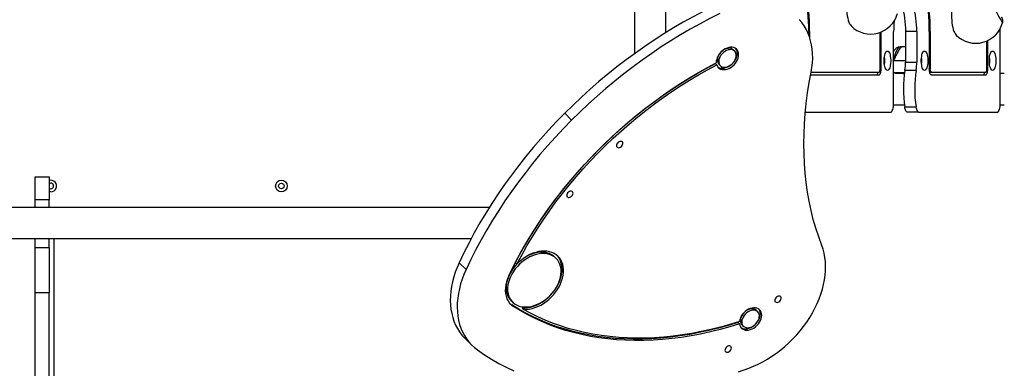
# Model space of a CAD drawing. Units: millimetres. Extents: x 2531 to 7710, y 2340 to 9164.
# Drawn here: x 5125 to 6193, y 6105 to 6483 of the extents above; entities that cross this region are included whole.
import ezdxf

# ---------------------------------------------------------------- set-up
doc = ezdxf.new("R2010")
doc.units = ezdxf.units.MM
doc.header["$LTSCALE"] = 50

msp = doc.modelspace()

# ---------------------------------------------------------------- linework, layer by layer
at = {"color": 7, "linetype": 'Continuous', "lineweight": 25}
for p, q in [((5792, 6985.7), (5792, 6446.2)), ((5825.7, 6468.9), (5825.7, 6986)), ((6188.6, 6392.8), (6188.6, 6473.5)), ((5980.8, 6470.3), (5980.8, 6466.7)), ((5981.8, 6470.3), (5981.8, 6463.9)), ((6058.3, 6429.8), (6058.3, 6469.3)), ((6059.3, 6429.8), (6059.3, 6469.7)), ((6072.9, 6392.8), (6072.9, 6470.3)), ((6098, 6470.3), (6085.8, 6470.3)), ((6085.8, 6470.3), (6085.8, 6437.1)), ((6098, 6470.3), (6098, 6437.1)), ((6111.6, 6470.3), (6111.6, 6429.8)), ((6112.6, 6470.3), (6112.6, 6429.8)), ((6175, 6429.8), (6175, 6460.4)), ((5900.5, 6448.8), (5899, 6450.3)), ((6085.8, 6453.5), (6082.3, 6453.6)), ((6174, 6429.8), (6174, 6460)), ((5881.1, 6434), (5879.6, 6435.5)), ((5883.4, 6434.8), (5884.9, 6433.3)), ((6085.8, 6437.1), (6098, 6437.1)), ((5983, 6423.3), (5982.9, 6423.3)), ((5983, 6423.3), (6057.1, 6423.3)), ((5983.4, 6426.3), (6057.1, 6426.3)), ((6073.6, 6424.6), (6072.9, 6424.6)), ((6083.7, 6424.6), (6084.5, 6424.7)), ((6084.5, 6424.6), (6084.4, 6424.6)), ((6097.3, 6428.1), (6085.1, 6428.1)), ((6112, 6426.3), (6113.8, 6426.3)), ((6113.8, 6426.3), (6172.8, 6426.3)), ((6113.8, 6423.3), (6172.8, 6423.3)), ((6192.9, 6424.6), (6188.6, 6424.6)), ((6072.8, 6390.9), (6084.5, 6390.9)), ((6084.9, 6388.5), (6097.1, 6388.5)), ((6188.5, 6390.9), (6192.9, 6390.9)), ((5723.7, 6374.2), (5716.2, 6381.7)), ((5977.1, 6382.8), (6069.5, 6382.8)), ((6100.2, 6382.8), (6087.9, 6382.8)), ((6100.2, 6382.8), (6185.2, 6382.8)), ((5141.9, 6312.8), (5156.9, 6312.8)), ((5141.9, 6287.8), (5141.9, 6312.8)), ((5156.9, 6312.8), (5156.9, 6287.8)), ((5634.4, 6279.6), (5085.6, 6279.6)), ((5156.9, 6287.8), (5141.9, 6287.8)), ((5141.9, 6279.6), (5141.9, 6287.8)), ((5156.9, 6279.6), (5156.9, 6287.8)), ((5085.9, 6245.9), (5614.8, 6245.9)), ((5141.9, 6236.3), (5141.9, 6245.9)), ((5141.9, 6236.3), (5156.9, 6236.3)), ((5141.9, 6187.1), (5141.9, 6236.3)), ((5156.9, 6236.3), (5156.9, 6245.9)), ((5156.9, 6236.3), (5156.9, 6187.1)), ((5707, 6224.3), (5705.5, 6225.8)), ((5609.2, 6212.2), (5601.7, 6219.7)), ((5662.7, 6219.6), (5664.2, 6218.1)), ((5156.9, 6187.1), (5141.9, 6187.1)), ((5141.9, 5001.9), (5141.9, 6187.1)), ((5156.9, 5001.9), (5156.9, 6187.1)), ((5658.1, 6178.5), (5659.6, 6177)), ((5659, 6173.9), (5660.5, 6172.4)), ((5671.6, 6169.1), (5670.1, 6170.6)), ((5925.5, 6166.5), (5924, 6168)), ((5904.2, 6154.9), (5905.7, 6153.4)), ((5908.5, 6152.4), (5910, 6150.9)), ((5607.8, 6137.9), (5615.3, 6130.4))]:
    msp.add_line(p, q, dxfattribs=at)
at = {"color": 8, "linetype": 'Continuous', "lineweight": 25}
for p, q in [((5980.8, 6470.3), (5981.8, 6470.3)), ((6111.6, 6470.3), (6112.6, 6470.3)), ((6058.3, 6429.8), (6059.3, 6429.8)), ((6085.8, 6438.6), (6072.9, 6438.6)), ((6111.6, 6429.8), (6112.6, 6429.8)), ((6174, 6429.8), (6175, 6429.8)), ((6084.8, 6425.9), (6073, 6425.6)), ((6084.6, 6424.9), (6074.5, 6424.6)), ((5162.4, 5146.7), (5162.4, 6245.9))]:
    msp.add_line(p, q, dxfattribs=at)
at = {"color": 7, "linetype": 'Continuous', "lineweight": 25, "flags": 128}
for points in [[(5980.8, 6470.3), (5980.8, 6475.6), (5980.6, 6480.9), (5980.3, 6486.1), (5979.9, 6491.3), (5979.3, 6496.3), (5978.7, 6501.3), (5977.9, 6506.1), (5977.1, 6510.7), (5976.1, 6515.1), (5975, 6519.4), (5973.8, 6523.4), (5972.6, 6527.1), (5971.3, 6530.6), (5969.8, 6533.9), (5968.4, 6536.8), (5966.8, 6539.4), (5965.2, 6541.7), (5963.6, 6543.7), (5961.9, 6545.3), (5960.1, 6546.6), (5958.4, 6547.5), (5956.6, 6548.1), (5954.8, 6548.3)], [(5981.8, 6470.3), (5981.8, 6475.9), (5981.6, 6481.4), (5981.3, 6486.9), (5980.8, 6492.3), (5980.3, 6497.6), (5979.6, 6502.8), (5978.8, 6507.8), (5977.8, 6512.6), (5976.8, 6517.3), (5975.7, 6521.7), (5974.4, 6525.9), (5973.1, 6529.8), (5971.7, 6533.4), (5970.2, 6536.8), (5968.6, 6539.8), (5967, 6542.5), (5965.3, 6544.8), (5963.6, 6546.8), (5961.8, 6548.5), (5960, 6549.7), (5958.1, 6550.6), (5956.3, 6551.2)], [(6112.6, 6470.3), (6112.6, 6475.7), (6112.4, 6481.1), (6112.1, 6486.5), (6111.6, 6491.8), (6111.1, 6497), (6110.4, 6502), (6109.7, 6507), (6108.8, 6511.7), (6107.8, 6516.3), (6106.7, 6520.7), (6105.5, 6524.8), (6104.3, 6528.7), (6102.9, 6532.3), (6101.5, 6535.7), (6100, 6538.8), (6098.4, 6541.5), (6096.8, 6543.9), (6095.1, 6546), (6093.4, 6547.8), (6091.6, 6549.2), (6089.8, 6550.2), (6088, 6550.9), (6086.2, 6551.3)], [(6111.6, 6470.3), (6111.6, 6475.7), (6111.4, 6481.1), (6111.1, 6486.4), (6110.6, 6491.7), (6110.1, 6496.8), (6109.4, 6501.8), (6108.6, 6506.7), (6107.7, 6511.4), (6106.7, 6515.9), (6105.6, 6520.2), (6104.4, 6524.2), (6103.1, 6528), (6101.7, 6531.5), (6100.2, 6534.7), (6098.7, 6537.6), (6097.1, 6540.1), (6095.5, 6542.4), (6093.8, 6544.3), (6092, 6545.8), (6090.2, 6547), (6088.4, 6547.8), (6087.9, 6547.9)], [(6022.8, 6508.9), (6022.4, 6506.4), (6022.1, 6503.7), (6021.9, 6500.9), (6021.8, 6498.1), (6021.8, 6495.2), (6022, 6492.4), (6022.2, 6489.7), (6022.6, 6487.1), (6023.1, 6484.7), (6023.7, 6482.4), (6024.4, 6480.4), (6025.2, 6478.7), (6026, 6477.3), (6026.9, 6476.3)], [(6098, 6470.3), (6098, 6474), (6097.8, 6477.6), (6097.5, 6481.2), (6097.1, 6484.7), (6096.6, 6488), (6095.9, 6491.1), (6095.2, 6494.1), (6094.4, 6496.8), (6093.4, 6499.3), (6092.4, 6501.5), (6091.4, 6503.4), (6090.3, 6504.9), (6089.1, 6506.2), (6087.9, 6507.1), (6087.6, 6507.3)], [(5877, 6497.3), (5866.2, 6491.9), (5855.5, 6486.2), (5844.8, 6480.3), (5834.2, 6474.1), (5823.7, 6467.6), (5813.3, 6461), (5803, 6454), (5792.8, 6446.8), (5782.8, 6439.4), (5772.8, 6431.8), (5763, 6424), (5753.3, 6415.9), (5743.8, 6407.6), (5734.4, 6399.2), (5725.2, 6390.5), (5716.2, 6381.7)], [(6080.2, 6501.5), (6080.2, 6501.5), (6081.2, 6499.3), (6082.1, 6496.8), (6082.9, 6494.1), (6083.7, 6491.1), (6084.3, 6488), (6084.8, 6484.7), (6085.2, 6481.2), (6085.5, 6477.6), (6085.7, 6474), (6085.8, 6470.3)], [(6136.7, 6498.9), (6136.3, 6496.4), (6136, 6493.7), (6135.8, 6490.9), (6135.7, 6488.1), (6135.7, 6485.2), (6135.9, 6482.4), (6136.1, 6479.7), (6136.5, 6477.1), (6137, 6474.7), (6137.6, 6472.4), (6138.3, 6470.4), (6139.1, 6468.7), (6139.9, 6467.3), (6140.8, 6466.3)], [(5884.5, 6489.8), (5873.7, 6484.4), (5863, 6478.7), (5852.3, 6472.8), (5841.7, 6466.6), (5831.2, 6460.1), (5820.8, 6453.5), (5810.5, 6446.5), (5800.3, 6439.3), (5790.3, 6431.9), (5780.3, 6424.3), (5770.5, 6416.5), (5760.8, 6408.4), (5751.3, 6400.1), (5741.9, 6391.7), (5732.7, 6383), (5723.7, 6374.2)], [(5983.4, 6426.1), (5984.3, 6431.3), (5984.8, 6436.3), (5985.1, 6441.4), (5985, 6446.3), (5984.6, 6451), (5983.9, 6455.7), (5982.9, 6460.2), (5981.6, 6464.5), (5980, 6468.7), (5978.1, 6472.6), (5975.9, 6476.4), (5973.4, 6479.9), (5970.6, 6483.1)], [(5881.1, 6434), (5881.7, 6432.6), (5882.7, 6431.3), (5883.9, 6430.3), (5885.3, 6429.5), (5887, 6429.1), (5888.7, 6428.9), (5890.6, 6429.1), (5892.5, 6429.6), (5894.5, 6430.3), (5896.4, 6431.4), (5898.1, 6432.7), (5899.8, 6434.2), (5901.3, 6435.8), (5902.5, 6437.6), (5903.5, 6439.5), (5904.3, 6441.5), (5904.7, 6443.4), (5904.8, 6445.2), (5904.7, 6447), (5904.2, 6448.6), (5903.4, 6450), (5902.4, 6451.2), (5901.1, 6452.1), (5899.6, 6452.8), (5897.9, 6453.1), (5896.1, 6453.2), (5894.2, 6452.9), (5892.2, 6452.3), (5890.3, 6451.5), (5888.5, 6450.4), (5886.7, 6449), (5885.1, 6447.4), (5883.7, 6445.7), (5882.5, 6443.9), (5881.6, 6442), (5881, 6440), (5880.6, 6438.1), (5880.6, 6436.3)], [(5899, 6450.3), (5897.9, 6451.2), (5896.6, 6451.8), (5895.1, 6452.1), (5893.5, 6452), (5891.8, 6451.7), (5890.1, 6451.1), (5888.4, 6450.2), (5886.8, 6449.1), (5885.4, 6447.7), (5884.1, 6446.2), (5883.1, 6444.6), (5882.3, 6442.9), (5881.9, 6441.2), (5881.7, 6439.5), (5881.8, 6438), (5882.2, 6436.6), (5883, 6435.3), (5883.4, 6434.8)], [(5882.1, 6432), (5882.4, 6431.8), (5883.8, 6431), (5885.5, 6430.6), (5887.2, 6430.4), (5889.1, 6430.6), (5891, 6431.1), (5893, 6431.8), (5894.9, 6432.9), (5896.6, 6434.2), (5898.3, 6435.7), (5899.8, 6437.3), (5901, 6439.1), (5902, 6441), (5902.8, 6443), (5903.2, 6444.9), (5903.3, 6446.7), (5903.2, 6448.5), (5902.7, 6450.1), (5901.9, 6451.5), (5901.8, 6451.7)], [(5900.5, 6448.8), (5899.4, 6449.7), (5898.1, 6450.3), (5896.6, 6450.6), (5895, 6450.5), (5893.3, 6450.2), (5891.6, 6449.6), (5889.9, 6448.7), (5888.3, 6447.6), (5886.9, 6446.2), (5885.6, 6444.7), (5884.6, 6443.1), (5883.8, 6441.4), (5883.4, 6439.7), (5883.2, 6438), (5883.3, 6436.5), (5883.7, 6435.1), (5884.5, 6433.8), (5885.4, 6432.8), (5886.7, 6432.1), (5888.1, 6431.7), (5889.6, 6431.5), (5891.3, 6431.7), (5893, 6432.2), (5894.7, 6432.9), (5896.3, 6434), (5897.8, 6435.2), (5899.2, 6436.6), (5900.3, 6438.2), (5901.2, 6439.9), (5901.9, 6441.6), (5902.2, 6443.3), (5902.2, 6444.9), (5901.9, 6446.4), (5901.4, 6447.7), (5900.5, 6448.8)], [(6082.3, 6453.6), (6081.1, 6453.6), (6079.9, 6453.5)], [(6066.2, 6449.1), (6066.8, 6448.9), (6067.5, 6448.4), (6068, 6447.5), (6068.6, 6446.4), (6069, 6444.9), (6069.3, 6443.3), (6069.6, 6441.5), (6069.7, 6439.6), (6069.7, 6437.6), (6069.6, 6435.7), (6069.3, 6433.9), (6069, 6432.3), (6068.6, 6430.8), (6068, 6429.7), (6067.5, 6428.8), (6066.8, 6428.3), (6066.2, 6428.1), (6065.5, 6428.3), (6064.9, 6428.8), (6064.3, 6429.7), (6063.8, 6430.8), (6063.4, 6432.3), (6063, 6433.9), (6062.8, 6435.7), (6062.7, 6437.6), (6062.7, 6439.6), (6062.8, 6441.5), (6063, 6443.3), (6063.4, 6444.9), (6063.8, 6446.4), (6064.3, 6447.5), (6064.9, 6448.4), (6065.5, 6448.9), (6066.2, 6449.1)], [(6106.4, 6449.1), (6107.1, 6448.9), (6107.7, 6448.4), (6108.3, 6447.5), (6108.8, 6446.4), (6109.2, 6444.9), (6109.6, 6443.3), (6109.8, 6441.5), (6109.9, 6439.6), (6109.9, 6437.6), (6109.8, 6435.7), (6109.6, 6433.9), (6109.2, 6432.3), (6108.8, 6430.8), (6108.3, 6429.7), (6107.7, 6428.8), (6107.1, 6428.3), (6106.4, 6428.1), (6105.8, 6428.3), (6105.1, 6428.8), (6104.6, 6429.7), (6104, 6430.8), (6103.6, 6432.3), (6103.3, 6433.9), (6103, 6435.7), (6102.9, 6437.6), (6102.9, 6439.6), (6103, 6441.5), (6103.3, 6443.3), (6103.6, 6444.9), (6104, 6446.4), (6104.6, 6447.5), (6105.1, 6448.4), (6105.8, 6448.9), (6106.4, 6449.1)], [(6180.2, 6449.1), (6180.8, 6448.9), (6181.5, 6448.4), (6182, 6447.5), (6182.6, 6446.4), (6183, 6444.9), (6183.3, 6443.3), (6183.6, 6441.5), (6183.7, 6439.6), (6183.7, 6437.6), (6183.6, 6435.7), (6183.3, 6433.9), (6183, 6432.3), (6182.6, 6430.8), (6182, 6429.7), (6181.5, 6428.8), (6180.8, 6428.3), (6180.2, 6428.1), (6179.5, 6428.3), (6178.9, 6428.8), (6178.3, 6429.7), (6177.8, 6430.8), (6177.4, 6432.3), (6177, 6433.9), (6176.8, 6435.7), (6176.7, 6437.6), (6176.7, 6439.6), (6176.8, 6441.5), (6177, 6443.3), (6177.4, 6444.9), (6177.8, 6446.4), (6178.3, 6447.5), (6178.9, 6448.4), (6179.5, 6448.9), (6180.2, 6449.1)], [(5655.5, 6205.5), (5660.3, 6215.3), (5665.5, 6225.1), (5670.8, 6234.8), (5676.5, 6244.4), (5682.4, 6253.9), (5688.5, 6263.3), (5694.8, 6272.7), (5701.4, 6281.9), (5708.3, 6291), (5715.3, 6300), (5722.5, 6308.8), (5730, 6317.5), (5737.6, 6326.1), (5745.5, 6334.5), (5753.5, 6342.7), (5761.7, 6350.7), (5770.1, 6358.6), (5778.6, 6366.3), (5787.3, 6373.8), (5796.1, 6381), (5805.1, 6388.1), (5814.1, 6394.9), (5823.3, 6401.6), (5832.7, 6408), (5842.1, 6414.1), (5851.6, 6420), (5861.2, 6425.7), (5870.9, 6431.1), (5880.6, 6436.3)], [(5662.7, 6219.6), (5668, 6229.5), (5673.6, 6239.3), (5679.4, 6249), (5685.5, 6258.7), (5691.9, 6268.2), (5698.4, 6277.6), (5705.2, 6287), (5712.3, 6296.1), (5719.6, 6305.2), (5727, 6314.1), (5734.7, 6322.9), (5742.6, 6331.4), (5750.7, 6339.9), (5759, 6348.1), (5767.4, 6356.2), (5776.1, 6364), (5784.8, 6371.7), (5793.8, 6379.1), (5802.8, 6386.3), (5812.1, 6393.3), (5821.4, 6400.1), (5830.9, 6406.7), (5840.4, 6412.9), (5850.1, 6419), (5859.8, 6424.8), (5869.7, 6430.3), (5879.6, 6435.5)], [(5664.2, 6218.1), (5669.5, 6228), (5675.1, 6237.8), (5680.9, 6247.5), (5687, 6257.2), (5693.4, 6266.7), (5699.9, 6276.1), (5706.7, 6285.5), (5713.8, 6294.6), (5721.1, 6303.7), (5728.5, 6312.6), (5736.2, 6321.4), (5744.1, 6330), (5752.2, 6338.4), (5760.5, 6346.6), (5768.9, 6354.7), (5777.6, 6362.5), (5786.3, 6370.2), (5795.3, 6377.6), (5804.3, 6384.8), (5813.6, 6391.8), (5822.9, 6398.6), (5832.4, 6405.2), (5841.9, 6411.4), (5851.6, 6417.5), (5861.3, 6423.3), (5871.2, 6428.8), (5881.1, 6434)], [(6057.1, 6423.3), (6057.5, 6423.4), (6058, 6423.8), (6058.3, 6424.4), (6058.7, 6425.2), (6058.9, 6426.2), (6059.1, 6427.3), (6059.3, 6428.5), (6059.3, 6429.8)], [(6057.1, 6426.3), (6057.4, 6426.4), (6057.6, 6426.6), (6057.8, 6426.9), (6058, 6427.3), (6058.1, 6427.9), (6058.2, 6428.5), (6058.3, 6429.1), (6058.3, 6429.8)], [(6113.8, 6423.3), (6113.4, 6423.4), (6113, 6423.8), (6112.6, 6424.4), (6112.3, 6425.2), (6112, 6426.2), (6111.8, 6427.3), (6111.7, 6428.5), (6111.6, 6429.8)], [(6113.8, 6426.3), (6113.6, 6426.4), (6113.3, 6426.6), (6113.1, 6426.9), (6113, 6427.3), (6112.8, 6427.9), (6112.7, 6428.5), (6112.6, 6429.1), (6112.6, 6429.8)], [(6172.8, 6423.3), (6173.2, 6423.4), (6173.6, 6423.8), (6174, 6424.4), (6174.4, 6425.2), (6174.6, 6426.2), (6174.8, 6427.3), (6175, 6428.5), (6175, 6429.8)], [(6172.8, 6426.3), (6173, 6426.4), (6173.3, 6426.6), (6173.5, 6426.9), (6173.6, 6427.3), (6173.8, 6427.9), (6173.9, 6428.5), (6174, 6429.1), (6174, 6429.8)], [(5994.9, 6238.5), (5991.6, 6247.7), (5988.5, 6257.1), (5985.8, 6266.6), (5983.4, 6276.3), (5981.3, 6286.2), (5979.5, 6296.3), (5978.1, 6306.5), (5977, 6316.8), (5976.1, 6327.3), (5975.7, 6337.9), (5975.5, 6348.6), (5975.7, 6359.4), (5976.1, 6370.3), (5977, 6381.3), (5978.1, 6392.4), (5979.5, 6403.6), (5981.3, 6414.8), (5983.4, 6426.1)], [(6054.3, 6423.3), (6054.7, 6423.4), (6055.1, 6423.8), (6055.5, 6424.4), (6055.8, 6425.2), (6056.1, 6426.2), (6056.1, 6426.3)], [(6170, 6423.3), (6170.4, 6423.4), (6170.8, 6423.8), (6171.2, 6424.4), (6171.5, 6425.2), (6171.8, 6426.2), (6171.8, 6426.3)], [(6069.5, 6382.8), (6070.2, 6383), (6070.8, 6383.6), (6071.4, 6384.5), (6071.9, 6385.7), (6072.3, 6387.2), (6072.6, 6389), (6072.8, 6390.8), (6072.9, 6392.8)], [(6087.9, 6382.8), (6087.5, 6382.9), (6087, 6383.2), (6086.5, 6383.7), (6086.1, 6384.3), (6085.8, 6385.2), (6085.4, 6386.2), (6085.1, 6387.3), (6084.9, 6388.5)], [(6097.1, 6388.5), (6097.4, 6387.3), (6097.7, 6386.2), (6098, 6385.2), (6098.4, 6384.3), (6098.8, 6383.7), (6099.2, 6383.2), (6099.7, 6382.9), (6100.2, 6382.8)], [(6185.2, 6382.8), (6185.9, 6383), (6186.5, 6383.6), (6187.1, 6384.5), (6187.6, 6385.7), (6188, 6387.2), (6188.3, 6389), (6188.5, 6390.8), (6188.6, 6392.8)], [(5716.2, 6381.7), (5707.3, 6372.6), (5698.6, 6363.4), (5690.1, 6353.9), (5681.8, 6344.4), (5673.8, 6334.6), (5666, 6324.7), (5658.4, 6314.7), (5651, 6304.5), (5643.9, 6294.3), (5637.1, 6283.9), (5630.5, 6273.4), (5624.2, 6262.8), (5618.1, 6252.1), (5612.4, 6241.4), (5606.9, 6230.5), (5601.7, 6219.7)], [(5723.7, 6374.2), (5714.8, 6365.1), (5706.1, 6355.9), (5697.6, 6346.4), (5689.3, 6336.9), (5681.3, 6327.1), (5673.5, 6317.2), (5665.9, 6307.2), (5658.5, 6297), (5651.4, 6286.8), (5644.6, 6276.4), (5638, 6265.9), (5631.7, 6255.3), (5625.6, 6244.6), (5619.9, 6233.9), (5614.4, 6223), (5609.2, 6212.2)], [(5777.7, 6345.8), (5778.4, 6346.7), (5778.9, 6347.7), (5779.1, 6348.8), (5779.1, 6349.7), (5778.7, 6350.5), (5778, 6351), (5777.1, 6351.2), (5776.2, 6351.2), (5775.1, 6350.8), (5774.1, 6350.2), (5773.3, 6349.4), (5772.7, 6348.4), (5772.3, 6347.4), (5772.2, 6346.4), (5772.5, 6345.5), (5773, 6344.8), (5773.8, 6344.4), (5774.7, 6344.3), (5775.7, 6344.5), (5776.8, 6345), (5777.7, 6345.8)], [(5158.9, 6296.5), (5157.3, 6296.7), (5156.9, 6296.8)], [(5723.7, 6291.8), (5724.5, 6292.8), (5725, 6293.8), (5725.2, 6294.8), (5725.1, 6295.7), (5724.7, 6296.5), (5724.1, 6297), (5723.2, 6297.3), (5722.2, 6297.2), (5721.2, 6296.9), (5720.2, 6296.3), (5719.3, 6295.4), (5718.7, 6294.4), (5718.4, 6293.4), (5718.3, 6292.4), (5718.5, 6291.5), (5719.1, 6290.9), (5719.8, 6290.5), (5720.8, 6290.4), (5721.8, 6290.6), (5722.8, 6291.1), (5723.7, 6291.8)], [(5915.7, 6105.4), (5920.8, 6107.5), (5925.9, 6109.8), (5931, 6112.4), (5936, 6115.2), (5940.9, 6118.3), (5945.8, 6121.7), (5950.5, 6125.2), (5955, 6129), (5959.4, 6133), (5963.7, 6137.2), (5967.8, 6141.5), (5971.6, 6146), (5975.3, 6150.7), (5978.7, 6155.4), (5981.9, 6160.3), (5984.9, 6165.3), (5987.6, 6170.3), (5990, 6175.4), (5992.2, 6180.5), (5994.1, 6185.7), (5995.7, 6190.9), (5997, 6196), (5998, 6201.1), (5998.6, 6206.1), (5999, 6211.1), (5999.1, 6216), (5998.9, 6220.8), (5998.4, 6225.4), (5997.5, 6230), (5996.4, 6234.3), (5994.9, 6238.5)], [(5705.5, 6225.8), (5703.7, 6227.4), (5701.6, 6228.7), (5699.3, 6229.8), (5696.9, 6230.5), (5694.2, 6231), (5691.5, 6231.2), (5688.6, 6231), (5685.7, 6230.5), (5682.7, 6229.8), (5679.7, 6228.7), (5676.7, 6227.4), (5673.8, 6225.8), (5671, 6223.9), (5668.3, 6221.9), (5665.7, 6219.6), (5663.3, 6217.1), (5661.1, 6214.5), (5659.1, 6211.7), (5657.4, 6208.8), (5655.9, 6205.9), (5654.7, 6202.9), (5653.8, 6199.9), (5653.1, 6197), (5652.8, 6194), (5652.8, 6191.2), (5653.1, 6188.5), (5653.7, 6186), (5654.6, 6183.6), (5655.8, 6181.4), (5657.2, 6179.4), (5658.1, 6178.5)], [(5707, 6224.3), (5705.2, 6225.9), (5703.1, 6227.2), (5700.8, 6228.3), (5698.4, 6229), (5695.7, 6229.5), (5693, 6229.7), (5690.1, 6229.5), (5687.2, 6229), (5684.2, 6228.3), (5681.2, 6227.2), (5678.2, 6225.9), (5675.3, 6224.3), (5672.5, 6222.4), (5669.8, 6220.4), (5667.2, 6218.1), (5664.8, 6215.6), (5662.6, 6213), (5660.6, 6210.2), (5658.9, 6207.3), (5657.4, 6204.4), (5656.2, 6201.4), (5655.3, 6198.4), (5654.6, 6195.5), (5654.3, 6192.5), (5654.3, 6189.7), (5654.6, 6187), (5655.2, 6184.5), (5656.1, 6182.1), (5657.3, 6179.9), (5658.7, 6177.9), (5660.4, 6176.2), (5662.4, 6174.7), (5664.6, 6173.5), (5666.9, 6172.6), (5669.5, 6172), (5672.2, 6171.7), (5675, 6171.7), (5677.9, 6172), (5680.9, 6172.6), (5683.9, 6173.5), (5686.8, 6174.7), (5689.8, 6176.1), (5692.7, 6177.9), (5695.4, 6179.8), (5698.1, 6182), (5700.6, 6184.4), (5702.9, 6187), (5705, 6189.7), (5706.8, 6192.5), (5708.4, 6195.4), (5709.8, 6198.4), (5710.9, 6201.4), (5711.6, 6204.3), (5712.1, 6207.3), (5712.3, 6210.2), (5712.2, 6212.9), (5711.7, 6215.6), (5711, 6218), (5709.9, 6220.3), (5708.6, 6222.4), (5707, 6224.3)], [(5671.6, 6169.1), (5674.6, 6169.1), (5677.6, 6169.4), (5680.7, 6170.1), (5683.9, 6171), (5687, 6172.3), (5690.1, 6173.8), (5693.1, 6175.6), (5696, 6177.6), (5698.8, 6179.9), (5701.5, 6182.3), (5704, 6185), (5706.2, 6187.8), (5708.3, 6190.7), (5710.1, 6193.7), (5711.6, 6196.8), (5712.8, 6199.9), (5713.8, 6203.1), (5714.5, 6206.2), (5714.8, 6209.2), (5714.9, 6212.2), (5714.6, 6215.1), (5714, 6217.8), (5713.2, 6220.3), (5712, 6222.7), (5710.5, 6224.8), (5708.8, 6226.7), (5706.8, 6228.4), (5704.6, 6229.7), (5702.2, 6230.8), (5699.6, 6231.6), (5696.9, 6232.1), (5694, 6232.2), (5691, 6232.1), (5687.9, 6231.7), (5684.8, 6230.9), (5681.7, 6229.9), (5678.5, 6228.5), (5675.5, 6226.9), (5672.5, 6225), (5669.6, 6222.9), (5666.8, 6220.6), (5664.2, 6218.1)], [(5670.1, 6170.6), (5673.1, 6170.6), (5676.1, 6170.9), (5679.2, 6171.6), (5682.4, 6172.5), (5685.5, 6173.8), (5688.6, 6175.3), (5691.6, 6177.1), (5694.5, 6179.1), (5697.3, 6181.4), (5700, 6183.8), (5702.5, 6186.5), (5704.7, 6189.3), (5706.8, 6192.2), (5708.6, 6195.2), (5710.1, 6198.3), (5711.3, 6201.4), (5712.3, 6204.6), (5713, 6207.7), (5713.3, 6210.7), (5713.4, 6213.7), (5713.1, 6216.6), (5712.5, 6219.3), (5711.7, 6221.8), (5710.5, 6224.2), (5709, 6226.3), (5708.3, 6227.2)], [(5601.7, 6219.7), (5599.4, 6214.5), (5597.5, 6209.4), (5595.8, 6204.2), (5594.5, 6199), (5593.4, 6193.9), (5592.7, 6188.8), (5592.2, 6183.8), (5592.1, 6178.9), (5592.3, 6174), (5592.8, 6169.3), (5593.6, 6164.8), (5594.7, 6160.4), (5596.1, 6156.2), (5597.8, 6152.1), (5599.9, 6148.3), (5602.2, 6144.7), (5604.7, 6141.3), (5607.6, 6138.2), (5607.8, 6137.9)], [(5609.2, 6212.2), (5606.9, 6207), (5605, 6201.9), (5603.3, 6196.7), (5602, 6191.5), (5600.9, 6186.4), (5600.2, 6181.3), (5599.7, 6176.3), (5599.6, 6171.4), (5599.8, 6166.5), (5600.3, 6161.8), (5601.1, 6157.3), (5602.2, 6152.9), (5603.6, 6148.7), (5605.3, 6144.6), (5607.4, 6140.8), (5609.7, 6137.2), (5612.2, 6133.8), (5615.1, 6130.7), (5618.2, 6127.8), (5621.5, 6125.2)], [(5655.5, 6205.5), (5654, 6202.2), (5652.9, 6198.9), (5652.2, 6195.6), (5651.8, 6192.4), (5651.7, 6189.2), (5652, 6186.2), (5652.6, 6183.3), (5653.5, 6180.6), (5654.8, 6178.2), (5656.4, 6176), (5658.3, 6174), (5660.5, 6172.4)], [(5949.4, 6178.1), (5950.2, 6179), (5950.7, 6180.1), (5950.9, 6181.1), (5950.8, 6182), (5950.4, 6182.8), (5949.8, 6183.3), (5948.9, 6183.6), (5947.9, 6183.5), (5946.9, 6183.2), (5945.9, 6182.5), (5945, 6181.7), (5944.4, 6180.7), (5944, 6179.7), (5944, 6178.7), (5944.2, 6177.8), (5944.8, 6177.2), (5945.5, 6176.8), (5946.5, 6176.7), (5947.5, 6176.9), (5948.5, 6177.4), (5949.4, 6178.1)], [(5656.7, 6175.6), (5656.8, 6175.5), (5659, 6173.9)], [(5904.2, 6154.9), (5893.6, 6151.7), (5883.1, 6148.8), (5872.6, 6146.2), (5862.1, 6143.9), (5851.7, 6142), (5841.3, 6140.3), (5831, 6139), (5820.7, 6138), (5810.6, 6137.3), (5800.5, 6136.9), (5790.5, 6136.9), (5780.6, 6137.1), (5770.9, 6137.7), (5761.3, 6138.6), (5751.8, 6139.9), (5742.5, 6141.4), (5733.3, 6143.3), (5724.3, 6145.5), (5715.4, 6147.9), (5706.8, 6150.7), (5698.3, 6153.8), (5690, 6157.3), (5681.9, 6161), (5674.1, 6165), (5666.4, 6169.3), (5659, 6173.9)], [(5905.7, 6153.4), (5895.1, 6150.2), (5884.6, 6147.3), (5874.1, 6144.7), (5863.6, 6142.4), (5853.2, 6140.5), (5842.8, 6138.8), (5832.5, 6137.5), (5822.2, 6136.5), (5812.1, 6135.8), (5802, 6135.4), (5792, 6135.4), (5782.1, 6135.6), (5772.4, 6136.2), (5762.8, 6137.1), (5753.3, 6138.4), (5744, 6139.9), (5734.8, 6141.8), (5725.8, 6144), (5716.9, 6146.4), (5708.3, 6149.2), (5699.8, 6152.3), (5691.5, 6155.8), (5683.4, 6159.5), (5675.6, 6163.5), (5667.9, 6167.8), (5660.5, 6172.4)], [(5905.7, 6155.9), (5895.3, 6152.7), (5885, 6149.9), (5874.6, 6147.3), (5864.3, 6145.1), (5854.1, 6143.1), (5843.9, 6141.5), (5833.7, 6140.2), (5823.7, 6139.1), (5813.7, 6138.4), (5803.8, 6138), (5794, 6138), (5784.3, 6138.2), (5774.7, 6138.7), (5765.2, 6139.6), (5755.9, 6140.7), (5746.7, 6142.2), (5737.7, 6144), (5728.8, 6146.1), (5720, 6148.5), (5711.5, 6151.2), (5703.1, 6154.1), (5694.9, 6157.4), (5687, 6161), (5679.2, 6164.9), (5671.6, 6169.1)], [(5905.7, 6153.4), (5906.1, 6151.8), (5906.7, 6150.3), (5907.7, 6149), (5908.9, 6147.9), (5910.3, 6147.2), (5911.9, 6146.7), (5913.7, 6146.6), (5915.5, 6146.7), (5917.4, 6147.2), (5919.4, 6147.9), (5921.3, 6148.9), (5923.1, 6150.2), (5924.7, 6151.7), (5926.2, 6153.3), (5927.5, 6155.1), (5928.5, 6157), (5929.3, 6158.9), (5929.7, 6160.9), (5929.9, 6162.7), (5929.7, 6164.5), (5929.3, 6166.1), (5928.5, 6167.5), (5927.5, 6168.7), (5926.2, 6169.7), (5924.7, 6170.4), (5923, 6170.7), (5921.2, 6170.8), (5919.3, 6170.5), (5917.4, 6170), (5915.5, 6169.2), (5913.6, 6168.1), (5911.9, 6166.7), (5910.3, 6165.2), (5908.8, 6163.5), (5907.6, 6161.6), (5906.7, 6159.7), (5906.1, 6157.8), (5905.7, 6155.9)], [(5924, 6167.9), (5922.9, 6168.8), (5921.6, 6169.4), (5920.1, 6169.7), (5918.5, 6169.7), (5916.8, 6169.3), (5915.1, 6168.7), (5913.5, 6167.8), (5911.9, 6166.7), (5910.4, 6165.4), (5909.2, 6163.8), (5908.2, 6162.2), (5907.4, 6160.5), (5906.9, 6158.8), (5906.7, 6157.1), (5906.9, 6155.6), (5907.3, 6154.2), (5908, 6152.9), (5908.5, 6152.4)], [(5907.2, 6149.6), (5907.4, 6149.4), (5908.8, 6148.7), (5910.4, 6148.2), (5912.2, 6148.1), (5914, 6148.2), (5915.9, 6148.7), (5917.9, 6149.4), (5919.8, 6150.4), (5921.6, 6151.7), (5923.2, 6153.2), (5924.7, 6154.8), (5926, 6156.6), (5927, 6158.5), (5927.8, 6160.4), (5928.2, 6162.4), (5928.4, 6164.2), (5928.2, 6166), (5927.8, 6167.6), (5927, 6169), (5926.8, 6169.3)], [(5925.5, 6166.4), (5924.4, 6167.3), (5923.1, 6167.9), (5921.6, 6168.2), (5920, 6168.2), (5918.3, 6167.8), (5916.6, 6167.2), (5915, 6166.3), (5913.4, 6165.2), (5911.9, 6163.9), (5910.7, 6162.3), (5909.7, 6160.7), (5908.9, 6159), (5908.4, 6157.3), (5908.2, 6155.6), (5908.4, 6154.1), (5908.8, 6152.7), (5909.5, 6151.4), (5910.5, 6150.5), (5911.7, 6149.7), (5913.1, 6149.3), (5914.7, 6149.2), (5916.3, 6149.3), (5918, 6149.8), (5919.7, 6150.6), (5921.4, 6151.6), (5922.9, 6152.8), (5924.2, 6154.2), (5925.4, 6155.8), (5926.3, 6157.5), (5926.9, 6159.2), (5927.2, 6160.9), (5927.3, 6162.5), (5927, 6164), (5926.4, 6165.3), (5925.5, 6166.4)], [(5895.5, 6124.2), (5896.2, 6125.1), (5896.7, 6126.1), (5896.9, 6127.1), (5896.8, 6128.1), (5896.5, 6128.8), (5895.8, 6129.4), (5894.9, 6129.6), (5893.9, 6129.6), (5892.9, 6129.2), (5891.9, 6128.6), (5891.1, 6127.7), (5890.5, 6126.8), (5890.1, 6125.7), (5890, 6124.7), (5890.3, 6123.9), (5890.8, 6123.2), (5891.6, 6122.8), (5892.5, 6122.7), (5893.5, 6122.9), (5894.5, 6123.4), (5895.5, 6124.2)], [(5621.5, 6125.2), (5629, 6120), (5636.7, 6115.2), (5644.6, 6110.6), (5652.7, 6106.4), (5661.1, 6102.4)], [(5904.7, 6101.5), (5915.7, 6105.4)]]:
    msp.add_lwpolyline(points, dxfattribs=at)
at = {"color": 8, "linetype": 'Continuous', "lineweight": 25, "flags": 128}
msp.add_lwpolyline([(6182, 6495.3), (6183.4, 6492.9), (6184.7, 6490.5), (6186, 6488.3), (6187.1, 6486.3), (6188.2, 6484.5), (6189.1, 6482.9), (6189.8, 6481.6), (6190.4, 6480.7), (6190.8, 6480), (6191, 6479.7), (6191, 6479.7)], dxfattribs=at)
at = {"color": 7, "linetype": 'Continuous', "lineweight": 25}
for radius in [6.3, 3]:
    msp.add_circle((5408.9, 6302.8), radius, dxfattribs=at)
for centre, radius, start, end in [((6048.1, 6497.5), 30, 224.9569, 344.963), ((6180.1, 6470.4), 107.2, 174.1043, 180.0657), ((6162, 6487.5), 30, 224.9569, 344.963), ((6049.3, 6438.6), 14, 345.2084, 14.7916), ((6089.6, 6438.6), 14, 345.2084, 14.7916), ((6163.3, 6438.6), 14, 345.2113, 14.7887), ((6031.2, 6437), 54.6, 350.6696, 0.1825), ((6043.4, 6437), 54.6, 350.6695, 0.1833), ((6210.1, 6407.8), 126.6, 170.7603, 188.7508), ((6222.3, 6407.8), 126.6, 170.76, 188.7511), ((5158.9, 6302.8), 6.3, 270, 108.5094), ((5158.9, 6302.8), 3, 270, 131.8103), ((5158.9, 6302.8), 3, 228.1897, 270)]:
    msp.add_arc(centre, radius, start, end, dxfattribs=at)
at = {"color": 8, "linetype": 'Continuous', "lineweight": 25}
msp.add_arc((6074.7, 6425.5), 1.69, 177.9822, 210.0579, dxfattribs=at)
at = {"color": 7, "linetype": 'Continuous', "lineweight": 25}
for points, knots in [([(6191, 6479.8), (6191.1, 6480.2), (6191.2, 6480.9), (6191.3, 6481.9), (6191.2, 6482.9), (6191, 6483.7), (6190.8, 6484.4), (6190.6, 6484.9), (6190.5, 6485.2), (6190.4, 6485.4), (6190.3, 6485.6), (6190.2, 6485.7), (6190.1, 6485.9), (6190.1, 6485.9)], [0, 0, 0, 0, 0.128092, 0.25876, 0.377693, 0.482882, 0.570124, 0.633839, 0.682633, 0.725561, 0.78961, 0.900744, 1, 1, 1, 1]), ([(6082.4, 6453.6), (6082.4, 6453.6), (6082, 6453.7), (6081.3, 6453.4), (6080.2, 6452.5), (6079, 6451), (6077.9, 6449), (6076.7, 6446.7), (6075.4, 6444.1), (6074.1, 6441.4), (6073.3, 6439.7), (6072.9, 6438.9)], [0, 0, 0, 0, 0.006824, 0.132838, 0.258228, 0.384008, 0.509867, 0.635215, 0.761247, 0.886869, 1, 1, 1, 1]), ([(6079.9, 6453.5), (6079.3, 6453.5), (6078, 6453.3), (6076.4, 6452.6), (6075.2, 6451.7), (6074.2, 6450.6), (6073.4, 6449.8), (6073, 6449), (6072.9, 6448.8)], [0, 0, 0, 0, 0.221542, 0.412172, 0.569236, 0.713187, 0.922771, 1, 1, 1, 1])]:
    msp.add_open_spline(points, degree=3, knots=knots, dxfattribs=at)
at = {"color": 8, "linetype": 'Continuous', "lineweight": 25}
msp.add_open_spline([(6079.9, 6453.5), (6079.6, 6453.5), (6078.9, 6453.3), (6077.9, 6452.4), (6076.8, 6451), (6075.8, 6449), (6074.8, 6446.7), (6073.9, 6444.1), (6073.2, 6442.1), (6072.9, 6441), (6072.9, 6440.9)], degree=3, knots=[0, 0, 0, 0, 0.135745, 0.278127, 0.420678, 0.562195, 0.702133, 0.841, 0.977257, 1, 1, 1, 1], dxfattribs=at)

doc.saveas('drawing.dxf')
